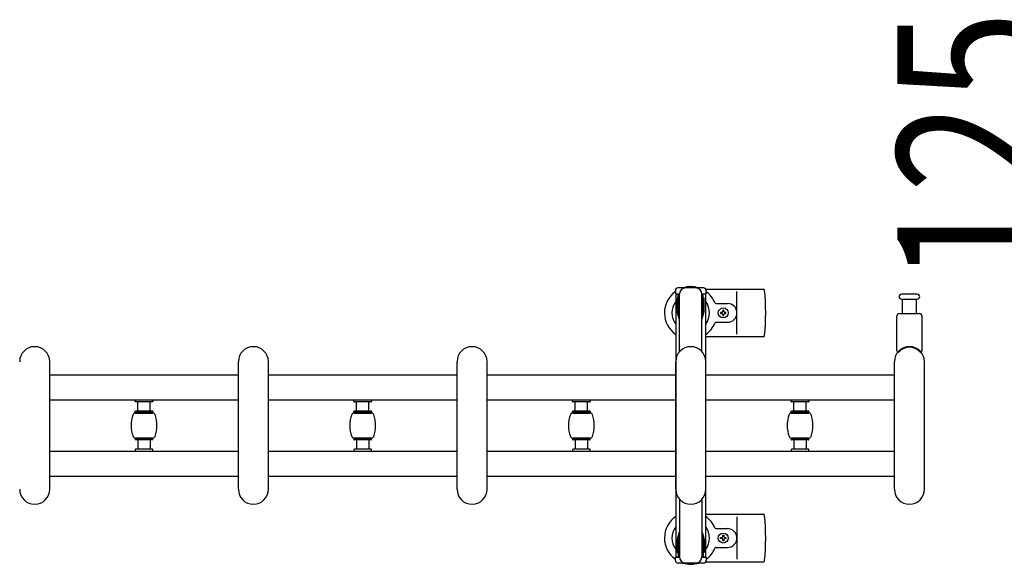
# Model space of a CAD drawing. Units: millimetres. Extents: x 0 to 33640, y 0 to 23760.
# Drawn here: x 6993 to 7781, y 21534 to 21969 of the extents above; entities that cross this region are included whole.
import ezdxf

# ---------------------------------------------------------------- set-up
doc = ezdxf.new("R2010")
doc.units = ezdxf.units.MM
for name, color, linetype, lineweight in [('YKK_13', 4, 'Continuous', 30), ('YKK_A1', 4, 'Continuous', 30), ('YKK_D', 6, 'Continuous', 13)]:
    doc.layers.add(name, color=color, linetype=linetype, lineweight=lineweight)
doc.styles.add('text-b', font='extslim2.shx', dxfattribs={"width": 0.8, "bigfont": 'extfont2.shx'})

msp = doc.modelspace()

# ---------------------------------------------------------------- linework, layer by layer
at = {"layer": 'YKK_13', "ltscale": 0.5}
for p, q in [((7540.38, 21755), (7519.78, 21755)), ((7517.78, 21753), (7517.78, 21750.2)), ((7517.78, 21750.2), (7521.08, 21750.2)), ((7520.08, 21733.2), (7520.08, 21750.2)), ((7521.08, 21703.94), (7521.08, 21750)), ((7539.08, 21750.2), (7542.38, 21750.2)), ((7539.08, 21703.94), (7539.08, 21750)), ((7540.08, 21733.2), (7540.08, 21750.2)), ((7542.38, 21750.2), (7542.38, 21753)), ((7519.28, 21746.7), (7520.08, 21746.7)), ((7519.28, 21736.19), (7519.28, 21746.7)), ((7540.88, 21746.7), (7540.08, 21746.7)), ((7540.88, 21736.19), (7540.88, 21746.7)), ((7520.89, 21730.2), (7519.28, 21736.19)), ((7539.28, 21730.2), (7540.88, 21736.19)), ((7520.89, 21730.2), (7521.08, 21730.2)), ((7539.28, 21730.2), (7539.08, 21730.2)), ((7085.58, 21664.2), (7085.58, 21665.5)), ((7085.58, 21665.5), (7099.58, 21665.5)), ((7099.28, 21663.9), (7085.88, 21663.9)), ((7087.58, 21656.5), (7087.58, 21663.9)), ((7097.58, 21656.5), (7097.58, 21663.9)), ((7099.58, 21665.5), (7099.58, 21664.2)), ((7260.58, 21664.2), (7260.58, 21665.5)), ((7260.58, 21665.5), (7274.58, 21665.5)), ((7274.28, 21663.9), (7260.88, 21663.9)), ((7262.58, 21656.5), (7262.58, 21663.9)), ((7272.58, 21656.5), (7272.58, 21663.9)), ((7274.58, 21665.5), (7274.58, 21664.2)), ((7435.58, 21664.2), (7435.58, 21665.5)), ((7435.58, 21665.5), (7449.58, 21665.5)), ((7449.28, 21663.9), (7435.88, 21663.9)), ((7437.58, 21656.5), (7437.58, 21663.9)), ((7447.58, 21656.5), (7447.58, 21663.9)), ((7449.58, 21665.5), (7449.58, 21664.2)), ((7610.58, 21664.2), (7610.58, 21665.5)), ((7610.58, 21665.5), (7624.58, 21665.5)), ((7624.28, 21663.9), (7610.88, 21663.9)), ((7612.58, 21656.5), (7612.58, 21663.9)), ((7622.58, 21656.5), (7622.58, 21663.9)), ((7624.58, 21665.5), (7624.58, 21664.2)), ((7085.58, 21654.9), (7085.58, 21656.2)), ((7085.58, 21654.9), (7099.58, 21654.9)), ((7099.28, 21656.5), (7085.88, 21656.5)), ((7099.21, 21655.25), (7085.96, 21655.25)), ((7099.58, 21656.2), (7099.58, 21654.9)), ((7260.58, 21654.9), (7260.58, 21656.2)), ((7260.58, 21654.9), (7274.58, 21654.9)), ((7274.28, 21656.5), (7260.88, 21656.5)), ((7274.21, 21655.25), (7260.96, 21655.25)), ((7274.58, 21656.2), (7274.58, 21654.9)), ((7435.58, 21654.9), (7435.58, 21656.2)), ((7435.58, 21654.9), (7449.58, 21654.9)), ((7449.28, 21656.5), (7435.88, 21656.5)), ((7449.21, 21655.25), (7435.96, 21655.25)), ((7449.58, 21656.2), (7449.58, 21654.9)), ((7610.58, 21654.9), (7610.58, 21656.2)), ((7610.58, 21654.9), (7624.58, 21654.9)), ((7624.28, 21656.5), (7610.88, 21656.5)), ((7624.21, 21655.25), (7610.96, 21655.25)), ((7624.58, 21656.2), (7624.58, 21654.9)), ((7085.58, 21635), (7085.58, 21633.7)), ((7085.58, 21635), (7099.58, 21635)), ((7099.28, 21633.4), (7085.88, 21633.4)), ((7085.96, 21634.65), (7099.21, 21634.65)), ((7087.58, 21633.4), (7087.58, 21626)), ((7097.58, 21633.4), (7097.58, 21626)), ((7099.58, 21633.7), (7099.58, 21635)), ((7260.58, 21635), (7260.58, 21633.7)), ((7260.58, 21635), (7274.58, 21635)), ((7274.28, 21633.4), (7260.88, 21633.4)), ((7260.96, 21634.65), (7274.21, 21634.65)), ((7262.58, 21633.4), (7262.58, 21626)), ((7272.58, 21633.4), (7272.58, 21626)), ((7274.58, 21633.7), (7274.58, 21635)), ((7435.58, 21635), (7435.58, 21633.7)), ((7435.58, 21635), (7449.58, 21635)), ((7449.28, 21633.4), (7435.88, 21633.4)), ((7435.96, 21634.65), (7449.21, 21634.65)), ((7437.58, 21633.4), (7437.58, 21626)), ((7447.58, 21633.4), (7447.58, 21626)), ((7449.58, 21633.7), (7449.58, 21635)), ((7610.58, 21635), (7610.58, 21633.7)), ((7610.58, 21635), (7624.58, 21635)), ((7624.28, 21633.4), (7610.88, 21633.4)), ((7610.96, 21634.65), (7624.21, 21634.65)), ((7612.58, 21633.4), (7612.58, 21626)), ((7622.58, 21633.4), (7622.58, 21626)), ((7624.58, 21633.7), (7624.58, 21635)), ((7085.58, 21625.7), (7085.58, 21624.4)), ((7085.58, 21624.4), (7099.58, 21624.4)), ((7099.28, 21626), (7085.88, 21626)), ((7099.58, 21624.4), (7099.58, 21625.7)), ((7260.58, 21625.7), (7260.58, 21624.4)), ((7260.58, 21624.4), (7274.58, 21624.4)), ((7274.28, 21626), (7260.88, 21626)), ((7274.58, 21624.4), (7274.58, 21625.7)), ((7435.58, 21625.7), (7435.58, 21624.4)), ((7435.58, 21624.4), (7449.58, 21624.4)), ((7449.28, 21626), (7435.88, 21626)), ((7449.58, 21624.4), (7449.58, 21625.7)), ((7610.58, 21625.7), (7610.58, 21624.4)), ((7610.58, 21624.4), (7624.58, 21624.4)), ((7624.28, 21626), (7610.88, 21626)), ((7624.58, 21624.4), (7624.58, 21625.7)), ((7521.08, 21586.06), (7521.08, 21540)), ((7539.08, 21586.06), (7539.08, 21540)), ((7520.89, 21559.8), (7519.28, 21553.81)), ((7520.89, 21559.8), (7521.08, 21559.8)), ((7539.28, 21559.8), (7539.08, 21559.8)), ((7539.28, 21559.8), (7540.88, 21553.81)), ((7519.28, 21553.81), (7519.28, 21543.3)), ((7520.08, 21556.8), (7520.08, 21539.8)), ((7540.08, 21556.8), (7540.08, 21539.8)), ((7540.88, 21553.81), (7540.88, 21543.3)), ((7519.28, 21543.3), (7520.08, 21543.3)), ((7540.88, 21543.3), (7540.08, 21543.3)), ((7517.78, 21537), (7517.78, 21539.8)), ((7517.78, 21539.8), (7521.08, 21539.8)), ((7540.38, 21535), (7519.78, 21535)), ((7539.08, 21539.8), (7542.38, 21539.8)), ((7542.38, 21539.8), (7542.38, 21537))]:
    msp.add_line(p, q, dxfattribs=at)
at = {"layer": 'YKK_13'}
for p, q in [((7542.12, 21754), (7588.18, 21754)), ((7567.08, 21718), (7567.08, 21752)), ((7705.08, 21750), (7698.83, 21750)), ((7711.33, 21750), (7705.08, 21750)), ((7550.38, 21742.5), (7559.58, 21742.5)), ((7698.83, 21746), (7711.33, 21746)), ((7699.58, 21734.5), (7699.58, 21746)), ((7710.58, 21746), (7710.58, 21734.5)), ((7553.88, 21735.44), (7553.88, 21734.56)), ((7554.76, 21735.44), (7553.88, 21735.44)), ((7553.88, 21734.56), (7554.76, 21734.56)), ((7556.52, 21737.2), (7555.64, 21737.2)), ((7555.64, 21737.2), (7555.64, 21736.32)), ((7555.64, 21733.68), (7555.64, 21732.8)), ((7555.64, 21732.8), (7556.52, 21732.8)), ((7556.52, 21736.32), (7556.52, 21737.2)), ((7556.52, 21732.8), (7556.52, 21733.68)), ((7558.28, 21735.44), (7557.4, 21735.44)), ((7557.4, 21734.56), (7558.28, 21734.56)), ((7558.28, 21734.56), (7558.28, 21735.44)), ((7695.08, 21704.67), (7695.08, 21732.5)), ((7697.08, 21734.5), (7713.08, 21734.5)), ((7715.08, 21732.5), (7715.08, 21704.67)), ((7550.38, 21727.5), (7559.58, 21727.5)), ((7542.08, 21716), (7588.18, 21716)), ((7017.08, 21594), (7017.08, 21696)), ((7168.08, 21594), (7168.08, 21696)), ((7192.08, 21594), (7192.08, 21696)), ((7343.08, 21594), (7343.08, 21696)), ((7367.08, 21594), (7367.08, 21696)), ((7518.08, 21594), (7518.08, 21696)), ((7542.08, 21594), (7542.08, 21696)), ((7693.08, 21594), (7693.08, 21696)), ((7717.08, 21594), (7717.08, 21696)), ((7542.08, 21574), (7588.18, 21574)), ((7567.08, 21572), (7567.08, 21538)), ((7550.38, 21562.5), (7559.58, 21562.5)), ((7553.88, 21554.56), (7553.88, 21555.44)), ((7553.88, 21555.44), (7554.76, 21555.44)), ((7554.76, 21554.56), (7553.88, 21554.56)), ((7555.64, 21556.32), (7555.64, 21557.2)), ((7555.64, 21557.2), (7556.52, 21557.2)), ((7555.64, 21552.8), (7555.64, 21553.68)), ((7556.52, 21552.8), (7555.64, 21552.8)), ((7556.52, 21557.2), (7556.52, 21556.32)), ((7556.52, 21553.68), (7556.52, 21552.8)), ((7557.4, 21555.44), (7558.28, 21555.44)), ((7558.28, 21554.56), (7557.4, 21554.56)), ((7558.28, 21555.44), (7558.28, 21554.56)), ((7550.38, 21547.5), (7559.58, 21547.5)), ((7542.12, 21536), (7588.18, 21536))]:
    msp.add_line(p, q, dxfattribs=at)
for centre in [(7556.08, 21735), (7556.08, 21555)]:
    msp.add_circle(centre, 4, dxfattribs=at)
at = {"layer": 'YKK_13', "ltscale": 0.5}
for centre, radius, start, end in [((7519.78, 21753), 2, 90, 180), ((7526.08, 21750), 5, 90, 180), ((7534.08, 21750), 5, 0, 90), ((7540.38, 21753), 2, 0, 90), ((7085.88, 21664.2), 0.3, 180, 270), ((7099.28, 21664.2), 0.3, 270, 0), ((7260.88, 21664.2), 0.3, 180, 270), ((7274.28, 21664.2), 0.3, 270, 0), ((7435.88, 21664.2), 0.3, 180, 270), ((7449.28, 21664.2), 0.3, 270, 0), ((7610.88, 21664.2), 0.3, 180, 270), ((7624.28, 21664.2), 0.3, 270, 0), ((7085.88, 21656.2), 0.3, 90, 180), ((7099.28, 21656.2), 0.3, 0, 90), ((7260.88, 21656.2), 0.3, 90, 180), ((7274.28, 21656.2), 0.3, 0, 90), ((7435.88, 21656.2), 0.3, 90, 180), ((7449.28, 21656.2), 0.3, 0, 90), ((7610.88, 21656.2), 0.3, 90, 180), ((7624.28, 21656.2), 0.3, 0, 90), ((7085.88, 21633.7), 0.3, 180, 270), ((7099.28, 21633.7), 0.3, 270, 0), ((7260.88, 21633.7), 0.3, 180, 270), ((7274.28, 21633.7), 0.3, 270, 0), ((7435.88, 21633.7), 0.3, 180, 270), ((7449.28, 21633.7), 0.3, 270, 0), ((7610.88, 21633.7), 0.3, 180, 270), ((7624.28, 21633.7), 0.3, 270, 0), ((7085.88, 21625.7), 0.3, 90, 180), ((7099.28, 21625.7), 0.3, 0, 90), ((7260.88, 21625.7), 0.3, 90, 180), ((7274.28, 21625.7), 0.3, 0, 90), ((7435.88, 21625.7), 0.3, 90, 180), ((7449.28, 21625.7), 0.3, 0, 90), ((7610.88, 21625.7), 0.3, 90, 180), ((7624.28, 21625.7), 0.3, 0, 90), ((7519.78, 21537), 2, 180, 270), ((7526.08, 21540), 5, 180, 270), ((7534.08, 21540), 5, 270, 0), ((7540.38, 21537), 2, 270, 0)]:
    msp.add_arc(centre, radius, start, end, dxfattribs=at)
at = {"layer": 'YKK_13'}
for centre, radius, start, end in [((7530.08, 21735), 21, 72.24721, 107.75279), ((7530.08, 21735), 21, 125.85347, 235.1501), ((7530.08, 21735), 21, 22.72842, 54.14653), ((7588.18, 21753), 1, 5.73917, 90), ((7409.08, 21735), 181, 354.26083, 5.73917), ((7698.83, 21748), 2, 90, 180), ((7698.83, 21748), 2, 180, 270), ((7711.33, 21748), 2, 0, 90), ((7711.33, 21748), 2, 270, 0), ((7530.08, 21735), 15, 143.1301, 216.8699), ((7530.08, 21735), 15, 323.1301, 36.8699), ((7550.38, 21743.5), 1, 202.72842, 270), ((7559.58, 21735), 7.5, 270, 90), ((7554.76, 21736.32), 0.88, 270, 0), ((7554.76, 21733.68), 0.88, 0, 90), ((7557.4, 21736.32), 0.88, 180, 270), ((7557.4, 21733.68), 0.88, 90, 180), ((7697.08, 21732.5), 2, 90, 180), ((7713.08, 21732.5), 2, 0, 90), ((7530.08, 21735), 21, 304.8499, 337.27158), ((7550.38, 21726.5), 1, 90, 157.27158), ((7588.18, 21717), 1, 270, 354.26083), ((7005.08, 21696), 12, 0, 180), ((7180.08, 21696), 12, 0, 180), ((7355.08, 21696), 12, 0, 180), ((7530.08, 21696), 12, 0, 180), ((7705.08, 21696), 12, 0, 180), ((7696.08, 21704.67), 1, 180, 316.0544), ((7705.08, 21696), 11.5, 43.94553, 136.0544), ((7714.08, 21704.67), 1, 223.94553, 0), ((7005.08, 21594), 12, 180, 0), ((7180.08, 21594), 12, 180, 0), ((7355.08, 21594), 12, 180, 0), ((7530.08, 21594), 12, 180, 0), ((7705.08, 21594), 12, 180, 0), ((7588.18, 21573), 1, 5.73917, 90), ((7530.08, 21555), 21, 124.8499, 234.14653), ((7530.08, 21555), 21, 22.72842, 55.1501), ((7409.08, 21555), 181, 354.26083, 5.73917), ((7530.08, 21555), 15, 143.1301, 216.8699), ((7530.08, 21555), 15, 323.1301, 36.8699), ((7550.38, 21563.5), 1, 202.72842, 270), ((7559.58, 21555), 7.5, 270, 90), ((7554.76, 21556.32), 0.88, 270, 0), ((7554.76, 21553.68), 0.88, 0, 90), ((7557.4, 21556.32), 0.88, 180, 270), ((7557.4, 21553.68), 0.88, 90, 180), ((7530.08, 21555), 21, 305.85347, 337.27158), ((7550.38, 21546.5), 1, 90, 157.27158), ((7530.08, 21555), 21, 252.24721, 287.75279), ((7588.18, 21537), 1, 270, 354.26083)]:
    msp.add_arc(centre, radius, start, end, dxfattribs=at)
at = {"layer": 'YKK_A1', "ltscale": 0.5}
for p, q in [((7518.08, 21750), (7518.08, 21540)), ((7520.08, 21750), (7518.08, 21750)), ((7542.08, 21750), (7540.08, 21750)), ((7542.08, 21540), (7542.08, 21750)), ((7518.08, 21540), (7521.08, 21540)), ((7539.08, 21540), (7542.08, 21540))]:
    msp.add_line(p, q, dxfattribs=at)
at = {"layer": 'YKK_A1'}
for p, q in [((7017.08, 21685.5), (7168.08, 21685.5)), ((7192.08, 21685.5), (7343.08, 21685.5)), ((7367.08, 21685.5), (7518.08, 21685.5)), ((7542.08, 21685.5), (7693.08, 21685.5)), ((7017.08, 21665.5), (7168.08, 21665.5)), ((7192.08, 21665.5), (7343.08, 21665.5)), ((7367.08, 21665.5), (7518.08, 21665.5)), ((7542.08, 21665.5), (7693.08, 21665.5)), ((7017.08, 21624.5), (7168.08, 21624.5)), ((7192.08, 21624.5), (7343.08, 21624.5)), ((7367.08, 21624.5), (7518.08, 21624.5)), ((7542.08, 21624.5), (7693.08, 21624.5)), ((7017.08, 21604.5), (7168.08, 21604.5)), ((7192.08, 21604.5), (7343.08, 21604.5)), ((7367.08, 21604.5), (7518.08, 21604.5)), ((7542.08, 21604.5), (7693.08, 21604.5))]:
    msp.add_line(p, q, dxfattribs=at)
at = {"layer": 'YKK_A1', "ltscale": 0.5}
for centre, radius, start, end in [((7108.58, 21644.95), 26.3, 160.52878, 199.47122), ((7085.96, 21652.95), 2.3, 90, 160.52878), ((7099.21, 21652.95), 2.3, 19.47122, 90), ((7076.58, 21644.95), 26.3, 340.52878, 19.47122), ((7283.58, 21644.95), 26.3, 160.52878, 199.47122), ((7260.96, 21652.95), 2.3, 90, 160.52878), ((7274.21, 21652.95), 2.3, 19.47122, 90), ((7251.58, 21644.95), 26.3, 340.52878, 19.47122), ((7458.58, 21644.95), 26.3, 160.52878, 199.47122), ((7435.96, 21652.95), 2.3, 90, 160.52878), ((7449.21, 21652.95), 2.3, 19.47122, 90), ((7426.58, 21644.95), 26.3, 340.52878, 19.47122), ((7633.58, 21644.95), 26.3, 160.52878, 199.47122), ((7610.96, 21652.95), 2.3, 90, 160.52878), ((7624.21, 21652.95), 2.3, 19.47122, 90), ((7601.58, 21644.95), 26.3, 340.52878, 19.47122), ((7085.96, 21636.95), 2.3, 199.47122, 270), ((7099.21, 21636.95), 2.3, 270, 340.52878), ((7260.96, 21636.95), 2.3, 199.47122, 270), ((7274.21, 21636.95), 2.3, 270, 340.52878), ((7435.96, 21636.95), 2.3, 199.47122, 270), ((7449.21, 21636.95), 2.3, 270, 340.52878), ((7610.96, 21636.95), 2.3, 199.47122, 270), ((7624.21, 21636.95), 2.3, 270, 340.52878)]:
    msp.add_arc(centre, radius, start, end, dxfattribs=at)

# ---------------------------------------------------------------- texts
at = {"layer": 'YKK_D', "style": 'text-b', "width": 0.8}
msp.add_text('125', height=120, rotation=90, dxfattribs=at).set_placement((7815.28, 21758.3))

doc.saveas('drawing.dxf')
